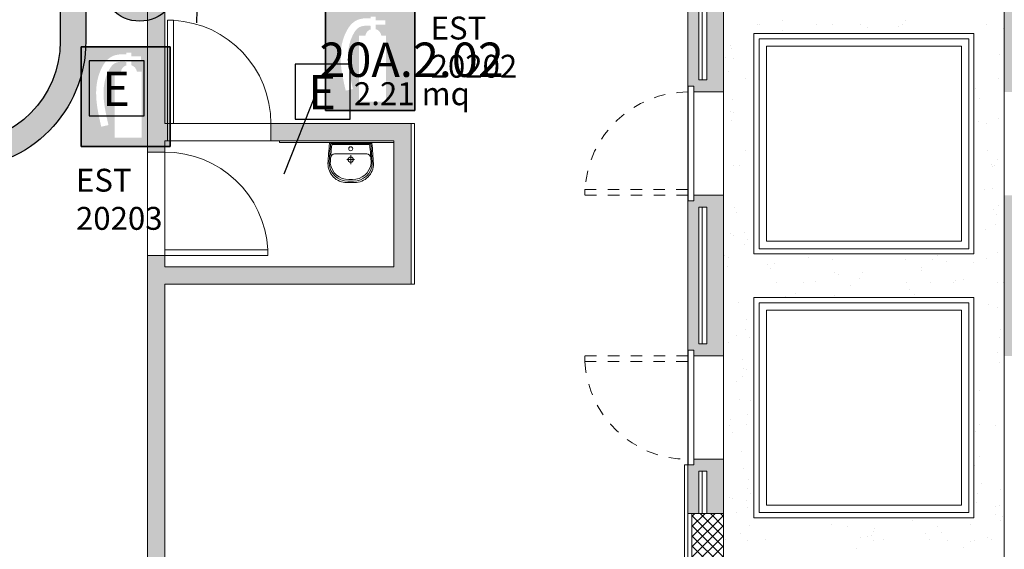
# Model space of a CAD drawing. Units: millimetres. Extents: x 359 to 527, y 355 to 473.
# Drawn here: x 428 to 436, y 426 to 431 of the extents above; entities that cross this region are included whole.
import ezdxf
from ezdxf.enums import TextEntityAlignment as Align

# ---------------------------------------------------------------- set-up
doc = ezdxf.new("R2010")
doc.units = ezdxf.units.MM
doc.linetypes.add('HIDDEN', pattern=[0.375, 0.25, -0.125])
doc.linetypes.add('INGOMBRO', pattern=[0.2, 0.1, -0.1])
for name, color, linetype in [('ESTINTORI', 1, 'Continuous'), ('IDRANTI', 5, 'Continuous'), ('IE-04 - ESTINTORI PORTATILI', 10, 'Continuous'), ('L13 - RETINI', 252, 'Continuous'), ('L21 - NUMERAZIONE VANI', 73, 'Continuous'), ('MURATURE', 7, 'Continuous'), ('PERCORSI DI ESODO', 3, 'Continuous')]:
    doc.layers.add(name, color=color, linetype=linetype)
for name, color, linetype, lineweight in [('L01 - STRUTTURA PORTANTE', 5, 'Continuous', 20), ('L05 - SERRAMENTI FINESTRE', 40, 'Continuous', 9), ('L05 - SERRAMENTI PORTE', 40, 'Continuous', 9), ('L10 - SANITARI', 91, 'Continuous', 9), ('L15 - DATI VANO(TABELLA)', 6, 'Continuous', 15), ('L16 - POLILINEE', 3, 'Continuous', 9)]:
    doc.layers.add(name, color=color, linetype=linetype, lineweight=lineweight)
doc.styles.add('ARIAL', font='arialbd.ttf')
doc.styles.add('ROMAND', font='romand', dxfattribs={"height": 0.15})
doc.styles.add('ROMANS', font='ROMANS9.SHX', dxfattribs={"height": 0.2})

# ---------------------------------------------------------------- blocks, each defined once
blk = doc.blocks.new('*X15')
at = {"color": 0}
for p, q in [((3685.353705212886, 1855.714908892694), (3705.568616644659, 1875.929820324467)), ((3685.353705212885, 1864.553743657526), (3696.729781879827, 1875.929820324467)), ((3685.353705212885, 1873.392578422357), (3687.890947114995, 1875.929820324466)), ((3685.353705212886, 1846.876074127862), (3712.853705212884, 1874.37607412786)), ((3712.853705212886, 1846.773361866345), (3685.353705212885, 1874.273361866345)), ((3712.853705212885, 1855.612196631177), (3692.536081519595, 1875.929820324467)), ((3712.853705212885, 1864.451031396009), (3701.374916284426, 1875.929820324467)), ((3712.853705212885, 1873.289866160841), (3710.213751049258, 1875.929820324467)), ((3685.353705212886, 1838.037239363031), (3712.853705212885, 1865.537239363029)), ((3712.853705212886, 1837.934527101512), (3685.353705212885, 1865.434527101513)), ((3711.019577225099, 1830.929820324467), (3685.353705212886, 1856.595692336681)), ((3687.085120939154, 1830.929820324467), (3712.853705212885, 1856.698404598198)), ((3702.180742460268, 1830.929820324467), (3685.353705212886, 1847.756857571849)), ((3695.923955703986, 1830.929820324467), (3712.853705212885, 1847.859569833366)), ((3693.341907695436, 1830.929820324467), (3685.353705212886, 1838.918022807016)), ((3704.762790468818, 1830.929820324467), (3712.853705212886, 1839.020735068535))]:
    blk.add_line(p, q, dxfattribs=at)
blk = doc.blocks.new('*X14')
at = {"color": 0}
for p, q in [((3764.32741305847, 2305.865558249009), (3764.32741305847, 2305.865558249009)), ((3794.055443851174, 2302.541874318658), (3794.055443851174, 2302.541874318658)), ((3871.20153302382, 2306.139818849848), (3871.20153302382, 2306.139818849848)), ((3712.862525257223, 2301.784943043846), (3712.862525257223, 2301.784943043846)), ((3742.209223864842, 2302.254185170423), (3742.209223864842, 2302.254185170423)), ((3744.1905, 2301.8385), (3744.1905, 2301.8385)), ((3763.970322811932, 2297.28221221042), (3763.970322811932, 2297.28221221042)), ((3808.0365, 2301.8385), (3808.0365, 2301.8385)), ((3832.2015, 2301.8385), (3832.2015, 2301.8385)), ((3838.626266460166, 2299.712695968712), (3838.626266460166, 2299.712695968712)), ((3865.517326714588, 2300.619555597795), (3865.517326714588, 2300.619555597795)), ((3869.033815071947, 2302.164774161927), (3869.033815071947, 2302.164774161927)), ((3942.501, 2301.8385), (3942.501, 2301.8385)), ((3957.241123361661, 2298.642379522311), (3957.241123361661, 2298.642379522311)), ((3718.908675404897, 2283.918700937462), (3718.908675404897, 2283.918700937462)), ((3719.557499999999, 2281.425), (3719.557499999999, 2281.425)), ((3714.285973859128, 2273.631165337013), (3714.285973859128, 2273.631165337013)), ((3721.481324819697, 2272.28712757857), (3721.481324819697, 2272.28712757857)), ((3954.062265419491, 2275.785922919328), (3954.062265419491, 2275.785922919328)), ((3717.212999999999, 2261.0115), (3717.212999999999, 2261.0115)), ((3732.034935270668, 2255.487319663604), (3732.034935270668, 2255.487319663604)), ((3953.040128292315, 2255.012897860918), (3953.040128292315, 2255.012897860918)), ((3932.946489967235, 2246.542370076722), (3932.946489967235, 2246.542370076722)), ((3720.593081795222, 2236.564877310301), (3720.593081795222, 2236.564877310301)), ((3935.882616719388, 2237.922556167829), (3935.882616719388, 2237.922556167829)), ((3718.962725184431, 2226.614912792073), (3718.962725184431, 2226.614912792073)), ((3721.41349103764, 2225.833607851116), (3721.41349103764, 2225.833607851116)), ((3719.669366011693, 2218.433225071225), (3719.669366011693, 2218.433225071225)), ((3935.739681381155, 2217.604909166465), (3935.739681381155, 2217.604909166465)), ((3952.391999999999, 2220.1845), (3952.391999999999, 2220.1845)), ((3942.619227464624, 2215.646822330216), (3942.619227464624, 2215.646822330216)), ((3731.648081534453, 2192.734511042999), (3731.648081534453, 2192.734511042999)), ((3942.90711481616, 2192.386756331494), (3942.90711481616, 2192.386756331494)), ((3952.291964962013, 2184.75127458371), (3952.291964962013, 2184.75127458371)), ((3721.443901097208, 2179.727597299803), (3721.443901097208, 2179.727597299803)), ((3727.104, 2179.3575), (3727.104, 2179.3575)), ((3946.496411885436, 2180.114954845896), (3946.496411885436, 2180.114954845896)), ((3947.152616301013, 2178.321367572008), (3947.152616301013, 2178.321367572008)), ((3949.579500000001, 2179.3575), (3949.579500000001, 2179.3575)), ((3940.203603512313, 2158.827699797208), (3940.203603512313, 2158.827699797208)), ((3947.235, 2158.944), (3947.235, 2158.944)), ((3722.464701600977, 2142.424484744261), (3722.464701600977, 2142.424484744261)), ((3948.173416804783, 2141.018255016466), (3948.173416804783, 2141.018255016466)), ((3952.901933209814, 2144.799893568687), (3952.901933209814, 2144.799893568687)), ((3724.2915, 2138.5305), (3724.2915, 2138.5305)), ((3951.2030705146, 2136.926971948722), (3951.2030705146, 2136.926971948722)), ((3941.749956883647, 2123.462012662988), (3941.749956883647, 2123.462012662988)), ((3949.876341009703, 2127.932152050703), (3949.876341009703, 2127.932152050703)), ((3718.973694097845, 2120.282419112657), (3718.973694097845, 2120.282419112657)), ((3721.947, 2118.117), (3721.947, 2118.117)), ((3731.50655290234, 2121.302346182907), (3731.50655290234, 2121.302346182907)), ((3734.143222320813, 2114.64998980215), (3734.143222320813, 2114.64998980215)), ((3731.501968632039, 2110.71443806055), (3731.501968632039, 2110.71443806055)), ((3713.833547862108, 2101.099132202557), (3713.833547862108, 2101.099132202557)), ((3716.810573849629, 2099.520442351714), (3716.810573849629, 2099.520442351714)), ((3739.297008080006, 2104.700539303016), (3739.297008080006, 2104.700539303016)), ((3786.624219558145, 2099.088824476559), (3786.624219558145, 2099.088824476559)), ((3807.613499999999, 2097.7035), (3807.613499999999, 2097.7035)), ((3865.646856185469, 2102.217839683964), (3865.646856185469, 2102.217839683964)), ((3871.459499999999, 2097.7035), (3871.459499999999, 2097.7035)), ((3895.624499999999, 2097.7035), (3895.624499999999, 2097.7035)), ((3899.744795879541, 2100.974546260978), (3899.744795879541, 2100.974546260978)), ((3942.519289053434, 2098.114212623919), (3942.519289053434, 2098.114212623919)), ((3951.703093791838, 2103.636869648544), (3951.703093791838, 2103.636869648544)), ((3716.016164024943, 2091.166586324651), (3716.016164024943, 2091.166586324651)), ((3751.353652185647, 2093.362598640892), (3751.353652185647, 2093.362598640892)), ((3753.78490251452, 2089.300365395852), (3753.78490251452, 2089.300365395852)), ((3757.268685181056, 2093.913798670158), (3757.268685181056, 2093.913798670158)), ((3885.219715638916, 2090.824262662988), (3885.219715638916, 2090.824262662988)), ((3885.548106268206, 2087.544817738253), (3885.548106268206, 2087.544817738253)), ((3907.746794349739, 2095.600596396878), (3907.746794349739, 2095.600596396878)), ((3931.294024348226, 2095.136804676508), (3931.294024348226, 2095.136804676508)), ((3809.918386346565, 2085.985350944884), (3809.918386346565, 2085.985350944884)), ((3813.365383121589, 2084.769916003284), (3813.365383121589, 2084.769916003284)), ((3831.679485293654, 2081.013377984881), (3831.679485293654, 2081.013377984881)), ((3833.811580547457, 2085.724851933988), (3833.811580547457, 2085.724851933988)), ((3922.02772976202, 2079.560473596278), (3922.02772976202, 2079.560473596278)), ((3758.815499999999, 2077.29), (3758.815499999999, 2077.29)), ((3782.980499999999, 2077.29), (3782.980499999999, 2077.29)), ((3793.494347887454, 2078.002195072646), (3793.494347887454, 2078.002195072646)), ((3823.368260781861, 2074.453960510371), (3823.368260781861, 2074.453960510371)), ((3872.799239868534, 2077.771810948968), (3872.799239868534, 2077.771810948968)), ((3875.319593682858, 2071.322291937459), (3875.319593682858, 2071.322291937459)), ((3893.279999999999, 2077.29), (3893.279999999999, 2077.29)), ((3913.219640819392, 2077.38025453203), (3913.219640819392, 2077.38025453203)), ((3914.947129780755, 2078.789910109037), (3914.947129780755, 2078.789910109037)), ((3951.615358192574, 2076.991980138877), (3951.615358192574, 2076.991980138877)), ((3957.125999999999, 2077.29), (3957.125999999999, 2077.29)), ((3767.262353440071, 2065.535180234769), (3767.262353440071, 2065.535180234769)), ((3776.067836397, 2067.886292731153), (3776.067836397, 2067.886292731153)), ((3809.334752402602, 2066.389551276154), (3809.334752402602, 2066.389551276154)), ((3879.782435151985, 2066.789936840384), (3879.782435151985, 2066.789936840384)), ((3725.688901522331, 2060.271038578146), (3725.688901522331, 2060.271038578146)), ((3944.310663644501, 2058.14640093158), (3944.310663644501, 2058.14640093158)), ((3951.545429605011, 2055.424074404395), (3951.545429605011, 2055.424074404395)), ((3732.666315299362, 2045.130920217776), (3732.666315299362, 2045.130920217776)), ((3731.837999999999, 2036.463), (3731.837999999999, 2036.463)), ((3954.313499999998, 2036.463), (3954.313499999998, 2036.463)), ((3724.539488544771, 2031.132926506142), (3724.539488544771, 2031.132926506142)), ((3735.36163901972, 2029.37549083164), (3735.36163901972, 2029.37549083164)), ((3953.758484694773, 2029.328174485309), (3953.758484694773, 2029.328174485309)), ((3717.156016599236, 2024.845164757121), (3717.156016599236, 2024.845164757121)), ((3951.969, 2016.0495), (3951.969, 2016.0495)), ((3729.066614802347, 2010.186242776227), (3729.066614802347, 2010.186242776227)), ((3730.647930556166, 2002.046866171054), (3730.647930556166, 2002.046866171054)), ((3732.996977009195, 2001.652532507456), (3732.996977009195, 2001.652532507456)), ((3953.229835995337, 2008.070250777235), (3953.229835995337, 2008.070250777235)), ((3729.0255, 1995.636), (3729.0255, 1995.636)), ((3723.92646856661, 1991.002955866126), (3723.92646856661, 1991.002955866126)), ((3936.047749639015, 1983.656525325976), (3936.047749639015, 1983.656525325976)), ((3726.681, 1975.2225), (3726.681, 1975.2225)), ((3736.285820808584, 1974.914061431051), (3736.285820808584, 1974.914061431051)), ((3733.567597908428, 1962.147420739239), (3733.567597908428, 1962.147420739239)), ((3717.647081674672, 1952.352355489), (3717.647081674672, 1952.352355489)), ((3718.611066383834, 1958.269272529898), (3718.611066383834, 1958.269272529898)), ((3732.839312822368, 1953.439737263308), (3732.839312822368, 1953.439737263308)), ((3936.300009417441, 1953.485274185311), (3936.300009417441, 1953.485274185311)), ((3950.344554105152, 1953.137417113631), (3950.344554105152, 1953.137417113631)), ((3720.739743122684, 1946.379933639546), (3720.739743122684, 1946.379933639546)), ((3932.312258113134, 1947.533213851284), (3932.312258113134, 1947.533213851284)), ((3728.383873659762, 1930.099892226354), (3728.383873659762, 1930.099892226354)), ((3935.872087554928, 1925.941112684584), (3935.872087554928, 1925.941112684584)), ((3932.048373574362, 1917.98778407826), (3932.048373574362, 1917.98778407826)), ((3730.412480620073, 1915.484385893039), (3730.412480620073, 1915.484385893039)), ((3734.523719212694, 1906.085913636147), (3734.523719212694, 1906.085913636147)), ((3739.159535506848, 1900.090066439794), (3739.159535506848, 1900.090066439794)), ((3937.73916101779, 1902.381972182648), (3937.73916101779, 1902.381972182648)), ((3733.68454906427, 1897.527329392553), (3733.68454906427, 1897.527329392553)), ((3736.571999999999, 1893.5685), (3736.571999999999, 1893.5685)), ((3934.882499999999, 1893.5685), (3934.882499999999, 1893.5685)), ((3954.331307456843, 1896.57371141356), (3954.331307456843, 1896.57371141356)), ((3718.324119170372, 1889.560811106536), (3718.324119170372, 1889.560811106536)), ((3720.461080547457, 1889.396026870652), (3720.461080547457, 1889.396026870652)), ((3732.887673917686, 1887.211611424115), (3732.887673917686, 1887.211611424115)), ((3933.356018667193, 1885.949005458426), (3933.356018667193, 1885.949005458426)), ((3950.576616951293, 1882.427613079527), (3950.576616951293, 1882.427613079527)), ((3953.429982050525, 1882.957738270185), (3953.429982050525, 1882.957738270185)), ((3724.092487003574, 1876.672697702887), (3724.092487003574, 1876.672697702887)), ((3734.019389271112, 1880.906779529693), (3734.019389271112, 1880.906779529693)), ((3949.801202207381, 1875.266467975093), (3949.801202207381, 1875.266467975093)), ((3956.702999999999, 1873.155), (3956.702999999999, 1873.155)), ((3735.150028568496, 1865.38268881765), (3735.150028568496, 1865.38268881765)), ((3806.778817204593, 1866.696064830204), (3806.778817204593, 1866.696064830204)), ((3821.435227553703, 1864.34302982464), (3821.435227553703, 1864.34302982464)), ((3877.627548828288, 1869.716516719344), (3877.627548828288, 1869.716516719344)), ((3899.388647775378, 1864.744543759342), (3899.388647775378, 1864.744543759342)), ((3900.370223120708, 1871.948617536495), (3900.370223120708, 1871.948617536495)), ((3928.685734422867, 1866.772480992886), (3928.685734422867, 1866.772480992886)), ((3954.760635837691, 1869.66476082413), (3954.760635837691, 1869.66476082413)), ((3727.996856667761, 1858.665263360031), (3727.996856667761, 1858.665263360031)), ((3838.901846380503, 1856.181219600277), (3838.901846380503, 1856.181219600277)), ((3841.680967754892, 1856.901923493041), (3841.680967754892, 1856.901923493041)), ((3843.443949252515, 1860.704142406284), (3843.443949252515, 1860.704142406284)), ((3844.264315778918, 1863.029837260894), (3844.264315778918, 1863.029837260894)), ((3889.014047375448, 1859.020896002416), (3889.014047375448, 1859.020896002416)), ((3902.802959604614, 1859.820345188551), (3902.802959604614, 1859.820345188551)), ((3714.854683665465, 1853.372042977544), (3714.854683665465, 1853.372042977544)), ((3733.759500000001, 1852.7415), (3733.759500000001, 1852.7415)), ((3749.757955614851, 1853.693290400029), (3749.757955614851, 1853.693290400029)), ((3832.235094238818, 1855.370925646855), (3832.235094238818, 1855.370925646855)), ((3844.059000000001, 1852.7415), (3844.059000000001, 1852.7415)), ((3852.164575004156, 1853.216567958804), (3852.164575004156, 1853.216567958804)), ((3892.987751451831, 1853.779477768087), (3892.987751451831, 1853.779477768087)), ((3907.905000000001, 1852.7415), (3907.905000000001, 1852.7415)), ((3928.262062874617, 1852.009761284723), (3928.262062874617, 1852.009761284723)), ((3932.070000000001, 1852.7415), (3932.070000000001, 1852.7415)), ((3943.028756164581, 1855.05345771192), (3943.028756164581, 1855.05345771192)), ((3946.75239366908, 1853.323537988965), (3946.75239366908, 1853.323537988965)), ((3829.061751087074, 1845.281992165505), (3829.061751087074, 1845.281992165505)), ((3922.652196327503, 1846.81908382492), (3922.652196327503, 1846.81908382492))]:
    blk.add_line(p, q, dxfattribs=at)
blk = doc.blocks.new('idrante')
at = {"layer": 'IDRANTI'}
blk.add_hatch(color=256, dxfattribs=at).paths.add_polyline_path([(0.1999999999998181, 0, 1), (-0.1999999999998181, 0, 1)])
for p, q in [((0.2702611931658794, 0.1727657232222555), (0.3203042307504802, 0.2227226485611027)), ((0.3203042307504802, 0.2227226485611027), (0.3702611560893274, 0.1726796109760471)), ((0.320261174627376, 0.172722667099606), (0.2702611931658794, 0.1727657232222555)), ((0.320261174627376, 0.172722667099606), (0.3702611560893274, 0.1726796109760471)), ((-0.0001722244919619698, -0.1999999258468961), (-0.0002583367381703283, -0.2999998887707989)), ((-0.2002583367379884, -0.2999998887705715), (0.1997416632621025, -0.2999998887705715))]:
    blk.add_line(p, q, dxfattribs=at)
blk.add_lwpolyline([(0.2702611931658794, 0.1727657232222555), (0.3203042307504802, 0.2227226485611027), (0.3702611560893274, 0.1726796109760471)], close=True, dxfattribs=at)
blk.add_lwpolyline([(0.1999999258468961, -0.0001722244917345961), (0.2336097395659635, -0.0002011666679209156), (0.2336746345645224, 0.07515974664192981, -1.339053075217947), (0.2771237890251541, 0.07512233158536219), (0.2770605266041457, 0.001657290307321091, 0.9722755301037045), (0.3201259565857981, 0.01569739060187203), (0.320189219005897, 0.08916243187991313), (0.320261174627376, 0.172722667099606)], format="xyb", dxfattribs=at)
blk.add_circle((0, 0), 0.2, dxfattribs=at)
blk.add_solid([(0.2702611931658794, 0.1727657232222555), (0.3702611560893274, 0.1726796109760471), (0.3203042307504802, 0.2227226485611027)], dxfattribs=at)
blk = doc.blocks.new('EST')
at = {"linetype": 'Continuous'}
h = blk.add_hatch(color=256, dxfattribs=at)
h.paths.add_polyline_path([(0.2551887754533482, 0.2847894294316689), (-0.2551887754533482, 0.2847894294316546), (-0.2551887754533482, -0.2847894294316404), (0.2551887754533482, -0.2847894294316404)])
edge = h.paths.add_edge_path(flags=16)
edge.add_line((0.0910525549296608, 0.1427683505799848), (0.0910525549296608, -0.2330709615131212))
edge.add_line((0.0910525549296608, -0.233070961513107), (-0.06335603996811301, -0.2330709615130928))
edge.add_line((-0.06335603996808459, -0.2330709615130928), (-0.06335603996808459, 0.142768350579999))
edge.add_line((-0.06335603996808459, 0.1427683505799848), (-0.02741087065646752, 0.142768350579999))
edge.add_arc((0.01844441282696607, 0.1364489994106179), 0.04628867272396427, 103.87136116851133, 172.1534497355577, ccw=False)
edge.add_line((0.007347036462761025, 0.1813877294814432), (0.003442128107593589, 0.1813877294814432))
edge.add_line((0.003442128107622011, 0.1813877294814432), (0.003442128107622011, 0.1994982771646221))
edge.add_spline(control_points=[(0.003442128107622011, 0.1994982771646221), (-0.02070210501534575, 0.2008425714141424), (-0.0649282262510269, 0.2028550621732848), (-0.1519353808216692, 0.07079857514111154), (-0.1230770794249452, -0.05505119671111913), (-0.09867272580305553, -0.1614774999536763)], knot_values=[0.001391738044377291, 0.001391738044377291, 0.001391738044377291, 0.001391738044377291, 0.06490274465837848, 0.118321865123004, 0.4110193038642184, 0.4110193038642184, 0.4110193038642184, 0.4110193038642184], degree=3, periodic=0)
edge.add_line((-0.09867272580305553, -0.1614774999536763), (-0.1398423831411435, -0.1709180127299845))
edge.add_spline(control_points=[(-0.1398423831398077, -0.1709180127360099), (-0.1407908654733774, -0.1667817233667392), (-0.1417423602887879, -0.1626323255254931), (-0.1556326716369085, -0.101790359306591), (-0.1686258466769459, -0.04285568946929175), (-0.1693052593589641, 0.04803205561255197), (-0.1662974925054641, 0.07878822201256241), (-0.1541229154875055, 0.1246501008140939), (-0.1487886272370247, 0.1398752741919509), (-0.1352246870902718, 0.1698958105247073), (-0.1273373424618285, 0.1852930343240615), (-0.1027200191633142, 0.2160010689836298), (-0.0825717528948644, 0.2312202355535362), (-0.03729100250109241, 0.2445915103127163), (-0.01517970471479657, 0.2429487248468547), (0.003442128107565168, 0.2418142932637011)], knot_values=[0.003411079607211598, 0.003411079607211598, 0.003411079607211598, 0.003411079607211598, 0.01478685107899752, 0.01478685107899752, 0.1697093812021787, 0.1697093812021787, 0.2471706462637692, 0.2471706462637692, 0.2859012787945645, 0.2859012787945645, 0.3246319113253598, 0.3246319113253598, 0.3633625438561551, 0.3633625438561551, 0.4110193038642184, 0.4110193038642184, 0.4110193038642184, 0.4110193038642184], degree=3, periodic=0)
edge.add_line((0.003442128107565168, 0.2418142932637011), (0.003442128107593589, 0.2529175874569489))
edge.add_line((0.003442128107622011, 0.2529175874569489), (0.03197739595316307, 0.2529175874569489))
edge.add_line((0.03197739595310622, 0.2529175874569489), (0.03197739595310622, 0.2317201718122277))
edge.add_line((0.03197739595310622, 0.2317201718122277), (0.08776112992660501, 0.2317201718122419))
edge.add_line((0.08776112992666185, 0.2317201718122277), (0.08776112992666185, 0.2055127306500282))
edge.add_line((0.08776112992666185, 0.2055127306500424), (0.03197739595313465, 0.2055127306500424))
edge.add_line((0.03197739595310622, 0.2055127306500424), (0.03197739595310622, 0.1807152347402052))
edge.add_arc((0.01844441282696607, 0.1364489994106179), 0.04628867272397161, 7.846550264441021, 73.00066662443851, ccw=False)
edge.add_line((0.06429969631039967, 0.142768350579999), (0.09105255492971764, 0.1427683505799848))
for p, q in [((-0.2551887754533482, -0.2847894294316404), (-0.2551887754533482, 0.2847894294316689)), ((-0.2551887754533482, 0.2847894294316689), (0.2551887754533482, 0.2847894294316689)), ((0.2551887754533482, 0.2847894294316689), (0.2551887754533482, -0.2847894294316404)), ((0.2551887754533482, -0.2847894294316404), (-0.2551887754533482, -0.2847894294316404))]:
    blk.add_line(p, q)
for p, q in [((-0.2551887754533482, 0.2847894294316689), (-0.2551887754533482, -0.2847894294316404)), ((0.2551887754533482, 0.2847894294316689), (-0.2551887754533482, 0.2847894294316689)), ((-0.2551887754533482, 0.2847894294316689), (0.2551887754533482, 0.2847894294316689)), ((-0.2551887754533482, -0.2847894294316404), (-0.2551887754533482, 0.2847894294316689)), ((0.2551887754533482, -0.2847894294316404), (0.2551887754533482, 0.2847894294316689)), ((0.2551887754533482, 0.2847894294316689), (0.2551887754533482, -0.2847894294316404)), ((-0.2551887754533482, -0.2847894294316404), (0.2551887754533482, -0.2847894294316404)), ((0.2551887754533482, -0.2847894294316404), (-0.2551887754533482, -0.2847894294316404))]:
    blk.add_line(p, q, dxfattribs=at)

msp = doc.modelspace()

# ---------------------------------------------------------------- hatches: boundary and pattern name
at = {"layer": 'L13 - RETINI'}
h = msp.add_hatch(color=256, dxfattribs=at)
h.paths.add_polyline_path([(422.96619156585, 435.1637319271713), (422.916073946046, 435.1637319271713), (422.916073946046, 434.8630262083468), (423.317014904478, 434.8630262083468), (423.317014904478, 434.9131438281509), (422.96619156585, 434.913143828151)])
h.paths.add_polyline_path([(427.6521890175314, 434.0291651665171), (427.3865656325709, 434.1203728908542), (427.3865656325708, 432.8189281269906), (425.0611080736618, 432.8189281269906), (425.0611080736619, 434.9188707039166), (424.7954846886992, 435.0100784282537), (424.7954846886992, 430.5285529019442), (425.0611080736618, 430.5285529019442), (425.0611080736618, 432.5683400279701), (427.3865656325709, 432.5683400279701), (427.3865656325708, 430.5285529019442), (427.6521890175314, 430.5285529019442)])
h.paths.add_polyline_path([(425.0611080736618, 434.9188707039166), (425.0611080736618, 434.7757980719543), (426.3850823430555, 434.3211819235695), (426.4290281202491, 434.4491647910046)], flags=17)
h.paths.add_polyline_path([(418.9083265840596, 437.0315657066168), (418.8334560006923, 436.8135208213569), (423.4673677638921, 435.2223636769647), (423.4673677638921, 435.466117049938)])
h.paths.add_polyline_path([(429.1306588017526, 433.2777461580839), (428.9803059423406, 433.3293731718593), (428.9803059423406, 429.3658241224896), (429.1306588017526, 429.3658241224895), (429.1306588017525, 429.4660593620978), (429.1557176116536, 429.4660593620977), (429.1557176116536, 429.61641222151), (429.1306588017526, 429.61641222151)])
h.paths.add_polyline_path([(430.3489045493858, 429.6164122215099), (430.0578347681277, 429.6164122215099), (430.0578347681277, 429.4660593620978), (430.2887207204473, 429.4660593620978)])
h.paths.add_polyline_path([(428.9803059423406, 433.5731265448326), (428.9803059423406, 433.3293731718595), (433.539347122173, 431.7639245151803), (433.6142177055386, 431.9819694004407)])
h = msp.add_hatch(color=256, dxfattribs=at)
h.paths.add_polyline_path([(434.01712673265, 428.9899419739592), (433.7565151096676, 428.9899419739592), (433.7565151096676, 428.9398243541548), (433.7063974898636, 428.9398243541548), (433.7063974898637, 427.6367662392488), (433.7565151096676, 427.6367662392487), (433.7565151096676, 427.586648619445), (434.01712673265, 427.5866486194449)])
h.paths.add_polyline_path([(433.8717856352182, 427.6918956210336), (433.8016209674913, 427.6918956210336), (433.8016209674913, 428.8846949723707), (433.8717856352182, 428.8846949723707)], flags=16)
h.paths.add_polyline_path([(434.01712673265, 426.6845314629717), (433.7565151096676, 426.6845314629716), (433.7565151096676, 426.6344138431672), (433.7063974898636, 426.6344138431672), (433.7063974898636, 426.208414074833), (433.741479823727, 426.2084140748329), (433.8016209674913, 426.2084140748329), (433.8016209674914, 426.5792844613831), (433.8717856352182, 426.5792844613831), (433.8717856352182, 426.2084140748329), (434.01712673265, 426.208414074833)])
h.paths.add_polyline_path([(436.7535487739535, 428.9383201187814), (436.7034311541474, 428.9383201187814), (436.7034311541475, 428.9884377385855), (436.4728901030503, 428.9884377385856), (436.4728901030503, 427.5851443840714), (436.7034311541475, 427.5851443840714), (436.7034311541474, 427.6352620038753), (436.7535487739535, 427.6352620038753)])
h.paths.add_polyline_path([(436.618231200482, 428.883190736997), (436.6583252963256, 428.8831907369971), (436.6583252963256, 427.69039138566), (436.6182312004821, 427.6903913856601)], flags=16)
h.paths.add_polyline_path([(436.6182312004821, 430.706720872059), (436.4728901030503, 430.7566269853755), (436.4728901030503, 429.8905548950589), (436.7034311541476, 429.8905548950589), (436.7034311541476, 429.9406725148631), (436.7535487739535, 429.940672514863), (436.7535487739534, 430.6602565596609), (436.6583252963256, 430.6929536683855), (436.6583252963256, 429.9958018966476), (436.6182312004821, 429.9958018966477)])
h.paths.add_polyline_path([(434.01712673265, 431.5998682103768), (433.8717856352182, 431.6497743236932), (433.8717856352182, 429.9973061320209), (433.8016209674914, 429.9973061320209), (433.8016209674913, 431.6738669301222), (433.7063974898636, 431.7065640388468), (433.7063974898637, 429.9421767502365), (433.7565151096676, 429.9421767502365), (433.7565151096676, 429.8920591304324), (434.0171267326501, 429.8920591304324)])
h.paths.add_polyline_path([(436.9506697135272, 430.8363240535454), (436.4728901030503, 431.0003803583488), (436.4728901030503, 430.7566269853755), (436.6182312004821, 430.706720872059), (436.87579913016, 430.6182791682854)], flags=17)
h.paths.add_polyline_path([(434.01712673265, 431.8436215833502), (433.6142177055386, 431.9819694004407), (433.539347122173, 431.7639245151803), (434.01712673265, 431.5998682103768)])
h.paths.add_polyline_path([(436.9506697135272, 430.8363240535454), (436.87579913016, 430.6182791682856), (440.8531700739254, 429.2525599840465), (440.8531700739255, 429.4963133570197)])
h.paths.add_polyline_path([(443.9905330736609, 425.3714498241043), (442.9881806775809, 425.3714498241045), (442.9881806775809, 425.1058264391427), (443.9905330736609, 425.1058264391427)])
h.paths.add_polyline_path([(443.9905330736609, 425.1058264391427), (442.9881806775808, 425.1058264391427), (442.9881806775809, 424.9654971036914), (443.9905330736609, 424.9654971036914)])
h.paths.add_polyline_path([(443.9905330736609, 424.9654971036914), (442.9881806775808, 424.9654971036914), (442.9881806775808, 424.8702736260637), (443.9905330736609, 424.8702736260636)])
h.paths.add_polyline_path([(442.86789839005, 428.9979478901253), (442.5872397191467, 428.9979478901252), (442.5872397191467, 425.4115439199476), (442.6824631967746, 425.4115439199476), (442.6824631967746, 425.7824143064978), (442.642369100931, 425.7824143064979), (442.642369100931, 426.1833552649305), (442.6824631967746, 426.1833552649305), (442.6824631967746, 428.8977126505172), (442.7225572926181, 428.8977126505171), (442.7225572926183, 426.1833552649304), (442.86789839005, 426.1833552649305)])
h.paths.add_polyline_path([(442.86789839005, 430.4524961331811), (442.466957431618, 430.5901681699161), (442.466957431618, 430.632560060868), (436.8888201011804, 432.5479381516238), (436.8757991301599, 432.510017302013), (436.4728901030503, 432.6483651191032), (436.4728901030503, 432.5900762690443), (442.5872397191468, 430.4905777088367), (442.5872397191469, 430.2007707654232), (442.86789839005, 430.2007707654232)])
h.paths.add_polyline_path([(436.9490420921499, 432.7233220810718), (436.9018410722008, 432.585859001234), (442.466957431618, 430.6749519518198), (442.466957431618, 430.8286225565203)])
h = msp.add_hatch(color=256, dxfattribs=at)
h.paths.add_polyline_path([(433.7063974898635, 421.5625107189947), (432.7063974898637, 421.5625107189947), (432.7063974898637, 421.3625107189948), (433.7063974898636, 421.3625107189947)])
h.paths.add_polyline_path([(431.7063974898635, 421.5625107189946), (431.6563974898636, 421.5625107189946), (431.6563974898636, 422.6625107189947), (431.4563974898635, 422.6625107189947), (431.4563974898636, 421.5625107189948), (429.4714586164202, 421.5625107189946), (429.4714586164202, 421.3625107189948), (431.7063974898635, 421.3625107189948)])
h.paths.add_polyline_path([(430.2332464374427, 421.9025107189946), (429.1306588017526, 421.9025107189948), (429.1306588017526, 421.8025107189948), (430.1332464374427, 421.8025107189945), (430.1332464374427, 421.5625107189948), (430.2332464374427, 421.5625107189948)], flags=17)
h.paths.add_polyline_path([(429.4714586164203, 421.5625107189948), (429.1306588017526, 421.5625107189947), (429.1306588017526, 428.2131188669957), (431.2857164533268, 428.2131188669958), (431.2857164533268, 429.61641222151), (430.3489045493859, 429.61641222151), (430.2887207204473, 429.4660593620977), (431.1353635939147, 429.4660593620977), (431.1353635939149, 428.3634717264079), (429.1306588017526, 428.3634717264079), (429.1306588017526, 428.463706966016), (428.9803059423406, 428.4637069660162), (428.9803059423406, 421.5625107189947), (427.4567303002957, 421.5625107189946), (427.4567303002957, 418.1695478582582), (427.5068479200996, 418.1695478582582), (427.6070831597076, 418.1695478582581), (427.6070831597076, 418.4201359572787), (427.5319067300026, 418.4201359572787), (427.5319067300027, 418.7509122479855), (427.6070831597076, 418.7509122479855), (427.6070831597076, 419.8534998836753), (429.4714586164202, 419.8534998836753)])
h.paths.add_polyline_path([(429.3361410429488, 419.9888174571464), (427.5870361117868, 419.9888174571462), (427.5870361117869, 421.2217109043267), (427.5268949680224, 421.2217109043267), (427.5268949680224, 421.522416623151), (427.8276006868465, 421.5224166231509), (427.8276006868465, 421.4271931455238), (429.3361410429488, 421.4271931455238)], flags=16)
h.paths.add_polyline_path([(433.591126964315, 416.580819310469), (431.8219749852303, 416.5808193104691), (431.8219749852302, 416.6209134063121), (433.591126964315, 416.6209134063122), (433.5911269643149, 416.6610075021554), (433.741479823727, 416.6610075021555), (433.741479823727, 416.7161368839399), (433.7063974898636, 416.71613688394), (431.766845603446, 416.71613688394), (431.766845603446, 416.6665204403338), (431.716727983642, 416.6665204403338), (431.716727983642, 416.4354782130371), (433.591126964315, 416.4354782130371)])
h.paths.add_polyline_path([(424.9959551679152, 421.5625107189946), (423.4673677638921, 421.5625107189948), (423.4673677638921, 421.7730047221717), (423.3320501904207, 421.7730047221715), (423.3320501904206, 421.4271931455239), (424.6200730193842, 421.4271931455237), (424.6200730193842, 421.5224166231511), (424.9207787382102, 421.522416623151), (424.9207787382102, 421.2217109043267), (424.8606375944438, 421.2217109043268), (424.8606375944438, 419.9888174571463), (423.116544425262, 419.9888174571464), (423.116544425262, 419.8534998836753), (424.8456023085032, 419.8534998836753), (424.8456023085032, 418.7509122479855), (424.9207787382102, 418.7509122479855), (424.9207787382102, 418.4201359572787), (424.8456023085032, 418.4201359572788), (424.8456023085032, 418.1695478582582), (424.9959551679152, 418.1695478582582)])
at = {"layer": 'PERCORSI DI ESODO'}
msp.add_hatch(color=256, dxfattribs=at).paths.add_polyline_path([(426.8447289633381, 429.1836376544788, 0.2446126206246814), (426.3429863899063, 429.4447250367782), (425.1212492174318, 429.4447250367782, 0.4142135623730952), (424.0074194541887, 428.3308952735351), (424.0074194541887, 425.9509637101746), (423.8265309686291, 425.6617913312624), (424.0074194541887, 425.6622130588924), (424.0074194541887, 423.2552333278769, 0.4156647963291028), (425.1267651908147, 422.1414172229818, -0.4431000013045597), (426.1123594859598, 421.2504432994237), (426.1123594859598, 421.0175103352128), (425.9314710004002, 420.7283379563005), (426.1123594859598, 420.7287596839306), (426.1123594859598, 419.3022060658291, 3.936614618767955), (426.3353142202816, 419.3022060658289), (426.3353142202816, 420.7296699908141), (426.5217447542002, 420.7297141342776), (426.3353142202816, 421.0246781416955), (426.3353142202816, 421.250609176445, 0.4400337917655553), (425.1163144824277, 422.3643719663027, -0.4125920889944697), (424.2303741885105, 423.255233327877), (424.2303741885105, 425.6631233657759), (424.416804722429, 425.6631675092394), (424.2303741885105, 425.9581315166573), (424.2303741885105, 428.3308952735352, -0.414213562373095), (425.1212492174318, 429.2217703024565), (426.3429863899063, 429.2217703024565, -0.4142135623727133), (426.7326852207866, 428.8320714715767), (426.7326852207868, 428.6576436047849), (426.5517967352271, 428.6580653324148), (426.7326852207864, 428.3688929535033), (426.7326852207868, 425.1852267195003), (426.5517967352271, 425.1856484471303), (426.8458393004767, 424.7155854255319), (427.1420704890271, 425.1842722691534), (426.9556399551085, 425.184316412617), (426.9556399551085, 428.3617251470196), (427.1420704890271, 428.6566891544379), (426.9556399551085, 428.6567332979013), (426.9556399551085, 428.8281487595044, -0.4120668343407726), (427.3424728980443, 429.2217522707928, 0.4099995881761767), (428.4402542520531, 430.3354664127729), (428.4402542520531, 431.629844869417), (428.626684785972, 431.924808876835), (428.4402542520534, 431.9248530202985), (428.4402542520534, 433.187714194241, -0.5147636556146721), (429.6204501320942, 434.0303005472411), (430.2827464497478, 433.8028863081725), (430.501304362791, 433.5308705948473), (430.5617640824701, 433.7070793695847), (432.6440809245591, 432.9920693543982, 3.904082389127693), (432.7089056442109, 433.2055426223706), (430.6349329802672, 433.9176874775479), (430.6940424680733, 434.0887926512885), (430.3618289137836, 434.0114638610344), (429.6928569808674, 434.2411703217639, 0.5147636556146729), (428.2172995177315, 433.1877141942414), (428.2172995177315, 431.9257633271819), (428.0364110321721, 431.9261850548119), (428.2172995177315, 431.6370126759003), (428.2172995177315, 430.3354664127729, -0.410313574209598), (427.3383028225295, 429.444670576263, 0.2410825967829442)])

# ---------------------------------------------------------------- linework, layer by layer
at = {"layer": 'IE-04 - ESTINTORI PORTATILI'}
for points in [[(428.4684063565314, 429.6841830681237), (428.9495355061762, 429.6842044426282), (428.949514131671, 430.1653335922726), (428.4683849820264, 430.165312217768)], [(430.2708346526903, 429.6548401698979), (430.751963802335, 429.6548615444024), (430.7519424278299, 430.1359906940467), (430.2708132781852, 430.1359693195422)]]:
    msp.add_lwpolyline(points, close=True, dxfattribs=at)
at = {"layer": 'L01 - STRUTTURA PORTANTE'}
for p, q in [((428.9803059423406, 429.3658241224896), (428.9803059423406, 433.5731265448326)), ((429.1306588017526, 429.61641222151), (429.1306588017526, 433.277746158084)), ((434.01712673265, 429.8920591304324), (434.01712673265, 431.8436215833503)), ((433.7063974898636, 431.7065640388465), (433.7063974898636, 429.9421767502365)), ((433.8016209674914, 431.6738669301219), (433.8016209674914, 429.997306132021)), ((433.8316915393746, 431.6635415273669), (433.8316915393746, 429.997306132021)), ((433.8717856352182, 431.6497743236933), (433.8717856352182, 429.997306132021)), ((433.7063974898636, 429.9421767502365), (433.7565151096676, 429.9421767502365)), ((433.7565151096676, 429.9421767502365), (433.7565151096676, 429.8920591304324)), ((433.8016209674914, 429.997306132021), (433.8717856352182, 429.997306132021)), ((433.7565151096676, 429.8920591304324), (434.01712673265, 429.8920591304324)), ((429.1557176116536, 429.61641222151), (429.1306588017526, 429.61641222151)), ((429.1557176116536, 429.61641222151), (429.1557176116536, 429.4660593620977)), ((430.0578347681277, 429.61641222151), (430.0578347681277, 429.4660593620977)), ((431.2857164533268, 429.61641222151), (430.0578347681277, 429.61641222151)), ((431.2857164533268, 428.2131188669957), (431.2857164533268, 429.61641222151)), ((431.2857164533268, 429.61641222151), (431.3157870252099, 429.61641222151)), ((431.3157870252099, 429.61641222151), (431.3157870252099, 428.2131188669957)), ((429.1306588017526, 429.3658241224896), (429.1306588017526, 429.4660593620977)), ((429.1557176116536, 429.4660593620977), (429.1306588017526, 429.4660593620977)), ((431.1353635939148, 429.4660593620977), (430.0578347681277, 429.4660593620977)), ((430.1330111978326, 429.4510240761564), (430.1330111978326, 429.4660593620977)), ((430.1330111978326, 429.4510240761564), (431.1353635939148, 429.4510240761564)), ((431.1353635939148, 428.3634717264079), (431.1353635939148, 429.4660593620977)), ((429.1306588017526, 429.3658241224896), (428.9803059423406, 429.3658241224896)), ((433.7063974898636, 428.9398243541552), (433.7063974898636, 427.6367662392491)), ((433.7063974898636, 428.9398243541552), (433.7565151096676, 428.9398243541552)), ((433.7565151096676, 428.9398243541552), (433.7565151096676, 428.9899419739592)), ((433.7565151096676, 428.9899419739592), (434.01712673265, 428.9899419739592)), ((434.01712673265, 427.586648619445), (434.01712673265, 428.9899419739592)), ((433.8016209674914, 428.8846949723707), (433.8016209674914, 427.6918956210336)), ((433.8016209674914, 428.8846949723707), (433.8717856352182, 428.8846949723707)), ((433.8316915393746, 428.8846949723707), (433.8316915393746, 427.6918956210336)), ((433.8717856352182, 428.8846949723707), (433.8717856352182, 427.6918956210336)), ((429.1306588017526, 428.4637069660161), (428.9803059423406, 428.4637069660161)), ((428.9803059423406, 421.5625107189947), (428.9803059423406, 428.4637069660161)), ((429.1306588017526, 428.3634717264079), (429.1306588017526, 428.4637069660161)), ((431.1353635939148, 428.3634717264079), (429.1306588017526, 428.3634717264079)), ((429.1306588017526, 421.5625107189947), (429.1306588017526, 428.2131188669957)), ((431.2857164533268, 428.2131188669957), (429.1306588017526, 428.2131188669957)), ((431.2857164533268, 428.2131188669957), (431.3157870252099, 428.2131188669957)), ((433.7063974898636, 427.6367662392491), (433.7565151096676, 427.6367662392491)), ((433.7565151096676, 427.6367662392491), (433.7565151096676, 427.586648619445)), ((433.8016209674914, 427.6918956210336), (433.8717856352182, 427.6918956210336)), ((433.7565151096676, 427.586648619445), (434.01712673265, 427.586648619445)), ((433.7565151096676, 426.6845314629716), (434.01712673265, 426.6845314629717)), ((433.7565151096676, 426.6344138431676), (433.7565151096676, 426.6845314629716)), ((434.01712673265, 425.2812381084574), (434.01712673265, 426.6845314629717)), ((433.7063974898636, 426.6344138431672), (433.6763269179824, 426.6344138431672)), ((433.6763269179824, 425.3313557282619), (433.6763269179824, 426.6344138431672)), ((433.7063974898636, 426.6344138431676), (433.7565151096676, 426.6344138431676)), ((433.7063974898636, 426.6344138431676), (433.7063974898636, 425.3313557282614)), ((433.8016209674914, 426.5792844613831), (433.8016209674914, 426.2084140748329)), ((433.8016209674914, 426.5792844613831), (433.8717856352182, 426.5792844613831)), ((433.8316915393746, 426.5792844613831), (433.8316915393746, 426.2084140748329)), ((433.8717856352182, 426.5792844613831), (433.8717856352182, 426.2084140748329)), ((433.741479823727, 426.2084140748329), (433.7063974898636, 426.2084140748329)), ((434.01712673265, 426.2084140748329), (433.741479823727, 426.2084140748329)), ((433.741479823727, 425.7573554965963), (433.741479823727, 426.2084140748329))]:
    msp.add_line(p, q, dxfattribs=at)
at = {"layer": 'L01 - STRUTTURA PORTANTE', "linetype": 'Continuous'}
for p, q in [((434.01712673265, 428.9899419739589), (434.01712673265, 429.8920591304324)), ((434.01712673265, 426.6845314629713), (434.01712673265, 427.5866486194448))]:
    msp.add_line(p, q, dxfattribs=at)
at = {"layer": 'L05 - SERRAMENTI FINESTRE', "linetype": 'Continuous'}
for p, q in [((434.2827501176106, 430.4017546170606), (434.2827501176106, 428.4772380165839)), ((436.2072667180876, 430.4017546170606), (436.2072667180876, 428.4772380165839)), ((434.3278559754344, 430.356648759237), (434.3278559754344, 428.5223438744076)), ((436.0970079545192, 430.2914958534916), (434.3930088811811, 430.2914958534916)), ((434.3930088811811, 430.2914958534916), (434.3930088811811, 428.5874967801529)), ((436.0970079545192, 430.2914958534916), (436.0970079545192, 428.5874967801529)), ((436.1621608602638, 430.356648759237), (436.1621608602638, 428.5223438744076)), ((436.0970079545192, 428.5874967801529), (434.3930088811811, 428.5874967801529)), ((436.2072667180876, 428.4772380165839), (434.2827501176106, 428.4772380165839)), ((436.1621608602638, 428.5223438744076), (434.3278559754344, 428.5223438744076)), ((436.2072667180876, 428.0963441060729), (434.2827501176106, 428.0963441060729)), ((434.2827501176106, 428.0963441060729), (434.2827501176106, 426.1718275055964)), ((436.1621608602638, 428.0512382482493), (434.3278559754344, 428.0512382482493)), ((434.3278559754344, 428.0512382482493), (434.3278559754344, 426.21693336342)), ((436.1621608602638, 428.0512382482493), (436.1621608602638, 426.21693336342)), ((436.2072667180876, 428.0963441060729), (436.2072667180876, 426.1718275055964)), ((434.3930088811811, 427.9860853425039), (434.3930088811811, 426.2820862691653)), ((436.0970079545192, 427.9860853425039), (434.3930088811811, 427.9860853425039)), ((436.0970079545192, 427.9860853425039), (436.0970079545192, 426.2820862691653)), ((436.0970079545192, 426.2820862691653), (434.3930088811811, 426.2820862691653)), ((436.2072667180876, 426.1718275055964), (434.2827501176106, 426.1718275055964)), ((436.1621608602638, 426.21693336342), (434.3278559754344, 426.21693336342))]:
    msp.add_line(p, q, dxfattribs=at)
at = {"layer": 'L05 - SERRAMENTI FINESTRE'}
for points in [[(433.7068986660612, 428.9398243541548), (433.7068986660612, 429.9421767502365), (433.7565151096676, 429.9421767502365), (433.7565151096676, 428.9398243541548)], [(433.7068986660612, 426.6344138431672), (433.7068986660612, 427.6367662392487), (433.7565151096676, 427.6367662392487), (433.7565151096676, 426.6344138431672)]]:
    msp.add_lwpolyline(points, close=True, dxfattribs=at)
at = {"layer": 'L05 - SERRAMENTI FINESTRE', "linetype": 'INGOMBRO'}
for points in [[(433.7063974898636, 428.9899419739589), (432.8042803333895, 428.9899419739589), (432.8042803333895, 429.040059593763), (433.7063974898636, 429.040059593763)], [(433.7063974898636, 427.5866486194448), (432.8042803333915, 427.5866486194448), (432.8042803333915, 427.5365309996406), (433.7063974898636, 427.5365309996406)]]:
    msp.add_lwpolyline(points, close=True, dxfattribs=at)
for centre, radius, start, end in [((433.7063974898636, 428.9899419739589), 0.9021171564734263, 90, 176.8201698798142), ((433.7063974898636, 427.5866486194448), 0.9035082400390857, 183.1798301201857, 270)]:
    msp.add_arc(centre, radius, start, end, dxfattribs=at)
at = {"layer": 'L05 - SERRAMENTI PORTE', "linetype": 'Continuous'}
for p, q in [((436.2072667180876, 430.4017546170606), (434.2827501176106, 430.4017546170606)), ((436.1621608602638, 430.356648759237), (434.3278559754344, 430.356648759237))]:
    msp.add_line(p, q, dxfattribs=at)
at = {"layer": 'L05 - SERRAMENTI PORTE'}
for points in [[(429.1557176116536, 429.61641222151), (429.1557176116536, 430.5185293779834), (429.2058352314576, 430.5185293779834), (429.2058352314576, 429.61641222151)], [(429.1306588017526, 428.4637069660161), (430.0327759582246, 428.4637069660161), (430.0327759582246, 428.5138245858202), (429.1306588017526, 428.5138245858202)]]:
    msp.add_lwpolyline(points, close=True, dxfattribs=at)
for centre, start, end in [((429.1557176116536, 429.61641222151), 0, 86.82016987700052), ((429.1306588017526, 428.4637069660161), 3.179830120185683, 90)]:
    msp.add_arc(centre, 0.9035082400390857, start, end, dxfattribs=at)
at = {"layer": 'L10 - SANITARI'}
for p, q in [((430.5777983177477, 429.4510240761564), (430.7568399153046, 429.4510240761564)), ((430.581183021072, 429.4379983808909), (430.5811675797406, 429.4379564697245)), ((430.5891956886012, 429.4422943415074), (430.7568399153046, 429.4422943415074)), ((430.5944194240716, 429.4323754029111), (430.7568399153046, 429.4323754029111)), ((430.7568399153046, 429.4510240761564), (430.9358815128615, 429.4510240761564)), ((430.9244841420081, 429.4422943415074), (430.7568399153046, 429.4422943415074)), ((430.9192604065376, 429.4323754029111), (430.7568399153046, 429.4323754029111)), ((430.9324968095372, 429.4379983808909), (430.9325122508686, 429.4379564697245)), ((430.7568399153046, 429.3510240761564), (430.6143885328511, 429.3510240761564)), ((430.7568399153046, 429.3510240761564), (430.8992912977582, 429.3510240761564)), ((430.5680703453681, 429.266644891639), (430.56807483212, 429.2664648721437)), ((430.9456094852412, 429.266644891639), (430.9456049984892, 429.2664648721437))]:
    msp.add_line(p, q, dxfattribs=at)
at = {"layer": 'L10 - SANITARI', "linetype": 'HIDDEN'}
for p, q in [((430.7564732574203, 429.3402479316889), (430.7564732574203, 429.2609765079284)), ((430.7227705180237, 429.301594923409), (430.7911121840223, 429.301594923409))]:
    msp.add_line(p, q, dxfattribs=at)
at = {"layer": 'L10 - SANITARI'}
msp.add_lwpolyline([(430.7568399153046, 429.1010240761564, 0.004774515225004907), (430.723226655316, 429.1015309015351, -0.4234723089713894), (430.5580703453681, 429.266644891639, -0.009971269113705541), (430.5717975873643, 429.4444820407707, -0.1666507134152639), (430.5777983177477, 429.4510240761564), (430.7568399153046, 429.4510240761564), (430.9358815128615, 429.4510240761564, -0.1666507134152639), (430.9418822432449, 429.4444820407707, -0.009971269113705654), (430.9556094852412, 429.266644891639, -0.4234723089713894), (430.7904531752933, 429.1015309015351, 0.004774515225004907)], format="xyb", close=True, dxfattribs=at)
for centre, radius in [((430.7568399153046, 429.3960240761564), 0.0175), ((430.7568399153046, 429.3010240761565), 0.023)]:
    msp.add_circle(centre, radius, dxfattribs=at)
for centre, radius, start, end in [((435.0232297316934, 429.0114278052355), 4.47244721673512, 174.4435083620484, 176.7286791751875), ((435.0332297316928, 429.0114278052345), 4.472447216734584, 174.5274950756732, 176.7286791751745), ((430.5843393863092, 429.4390011077253), 0.01368712343122368, 118.5483004758606, 156.3940318994929), ((435.0432297316928, 429.0114278052345), 4.472447216734584, 174.6407021283313, 176.7286791751745), ((430.5878630160184, 429.4354710136316), 0.007142122775978853, 129.913305728484, 159.2759297169306), ((430.5885924856975, 429.4312686408325), 0.01104218860169666, 86.86853811570407, 118.7552396902068), ((430.5944985167851, 429.4280714635411), 0.004304666044260266, 86.80177474576986, 165.3647707226075), ((430.9191813138241, 429.4280714635411), 0.004304666044260266, 14.63522927739254, 93.19822525423014), ((426.4704500989164, 429.0114278052345), 4.472447216734584, 3.271320824825538, 5.35929787166866), ((430.9250873449118, 429.4312686408325), 0.01104218860169666, 61.24476030979317, 93.1314618842959), ((430.9258168145909, 429.4354710136316), 0.007142122775978853, 20.72407028306941, 50.08669427151597), ((426.4804500989164, 429.0114278052345), 4.472447216734584, 3.271320824825538, 5.472504924326766), ((430.9293404443001, 429.4390011077253), 0.01368712343123578, 23.60596810050703, 61.45169952413938), ((426.4904500989159, 429.0114278052355), 4.472447216735064, 3.27132082481249, 5.55649163795165), ((430.6197205635913, 429.312448992941), 0.03894184891451651, 97.4217847670395, 169.7916991966677), ((430.8939592670179, 429.312448992941), 0.03894184891451651, 10.20830080333227, 82.57821523296049), ((430.7206444611807, 429.2641043609371), 0.1625939649202849, 179.1047170134103, 270.9099664045675), ((430.7303778341386, 429.2761876785428), 0.1625939649203163, 183.4282226086908, 270.9099664045708), ((430.7389551754821, 429.2902986083304), 0.1625939649203163, 188.3289222467884, 270.9099664045708), ((430.7747246551272, 429.2902986083304), 0.1625939649203163, 269.0900335954293, 351.6710777532116), ((430.7833019964706, 429.2761876785428), 0.1625939649203163, 269.0900335954293, 356.5717773913092), ((430.7930353694285, 429.2641043609371), 0.1625939649202942, 269.0900335954325, 0.8952829865896741), ((430.7134958358959, 427.341282381651), 1.760275416121168, 88.58903679512521, 89.68326676694336), ((430.7232292088528, 427.3533656992573), 1.760275416120627, 88.90592765023281, 89.68326676691079), ((430.7318065501963, 427.3674766290449), 1.760275416120627, 89.18515335396236, 89.68326676691079), ((430.7818732804129, 427.3674766290449), 1.760275416120627, 90.3167332330892, 90.81484664603764), ((430.7904506217564, 427.3533656992573), 1.760275416120627, 90.3167332330892, 91.09407234976716), ((430.8001839947133, 427.341282381651), 1.760275416121168, 90.31673323305665, 91.41096320487478)]:
    msp.add_arc(centre, radius, start, end, dxfattribs=at)
at = {"layer": 'L16 - POLILINEE'}
msp.add_lwpolyline([(409.5800623925456, 437.9748287221998), (409.5797753161806, 441.9775155531912), (415.9747836031804, 439.9253023837807), (442.86789839005, 430.6909505197855), (442.86789839005, 425.3714498241044), (449.8342475428166, 425.3714498241044), (449.8342475428166, 416.6509839781946), (451.0069998462336, 416.6509839781946), (451.0069998462336, 410.316116834959), (449.844271066777, 410.316116834959), (449.844271066779, 407.0434362617526), (442.9881806775809, 407.0434362617526), (439.0790063328625, 407.0434362617526), (439.0790063328625, 416.7512192178028), (436.4728901030503, 416.7512192178028), (436.4728901030503, 431.0003803583488), (434.01712673265, 431.8436215833503), (434.01712673265, 416.4354782130371), (418.4305469735806, 416.4354782130371), (418.4305469735826, 437.1426321477303), (415.9747836031804, 437.9960782527519)], close=True, dxfattribs=at)
for points in [[(423.4673677638921, 435.4025292135103), (424.7954846886992, 434.9464905918258), (424.7954846886992, 430.5285529019442), (427.6521890175314, 430.5285529019442), (427.6521890175314, 433.9655773300894), (428.9803059423406, 433.5095387084048), (428.9803059423406, 421.5625107189947), (423.4673677638921, 421.5625107189947), (423.4673677638921, 435.4025292135103)], [(429.1306588017526, 433.2777461580838), (433.7063974898636, 431.7065640388468), (433.7063974898636, 421.5625107189947), (431.6563974898636, 421.5625107189947), (431.6563974898636, 422.6625107189947), (431.4563974898636, 422.6625107189947), (431.4563974898636, 421.5625107189948), (430.2332464374427, 421.5625107189947), (430.2332464374427, 421.9025107189946), (429.1306588017526, 421.9025107189947), (429.1306588017526, 428.2131188669957), (431.3157870252099, 428.2131188669957), (431.3157870252099, 429.61641222151), (429.1306588017526, 429.61641222151), (429.1306588017526, 433.2777461580838)], [(429.1306588017526, 429.4660593620977), (431.1353635939148, 429.4660593620977), (431.1353635939148, 428.3634717264079), (429.1306588017526, 428.3634717264079), (429.1306588017526, 429.4660593620977)]]:
    msp.add_lwpolyline(points, dxfattribs=at)
at = {"layer": 'L21 - NUMERAZIONE VANI'}
msp.add_line((430.1735248082327, 429.1782738373229), (430.4644934742563, 429.9051795810674), dxfattribs=at)
at = {"layer": 'PERCORSI DI ESODO'}
for points in [[(430.6940424680733, 434.0887926512887), (430.3618289137836, 434.0114638610345), (429.6928569808678, 434.2411703217639, 0.5147636556147003), (428.2172995177315, 433.1877141942419), (428.2172995177315, 431.925763327182), (428.0364110321721, 431.926185054812), (428.2172995177315, 431.6370126759004), (428.2172995177315, 430.3354664127727, -0.4103135742096007), (427.3383028225293, 429.4446705762631, 0.2410825968050138), (426.8447289632925, 429.1836376544672)], [(428.626684785972, 431.9248088768351), (428.4402542520531, 431.6298448694171), (428.4402542520531, 430.3354664127727, -0.4103135742095987), (427.3412755523204, 429.221735661021, 0.4082488696516109), (426.9556399551085, 428.8320714715764)]]:
    msp.add_lwpolyline(points, format="xyb", dxfattribs=at)

# ---------------------------------------------------------------- block references
at = {"layer": 'ESTINTORI', "xscale": 1.528832463919912, "yscale": 1.528832463919912, "zscale": 1.528832463919912}
for p in [(430.9268251068027, 430.164887054363), (428.7890640514273, 429.8499885872962)]:
    msp.add_blockref('EST', p, dxfattribs=at)
at = {"layer": 'L13 - RETINI', "color": 6, "xscale": 0.01002352396039784, "yscale": 0.01002352396039784, "zscale": 0.01002352396039784}
msp.add_blockref('*X14', (396.8012486554435, 407.4049865720016), dxfattribs=at)
at = {"layer": 'L13 - RETINI', "xscale": 0.01002352396039784, "yscale": 0.01002352396039784, "zscale": 0.01002352396039784}
msp.add_blockref('*X15', (396.8012486554435, 407.4049865720016), dxfattribs=at)
at = {"layer": 'MURATURE', "xscale": 1.698702737688827, "yscale": 1.698702737688827, "zscale": 1.698702737688827, "rotation": 88.42635108219476}
msp.add_blockref('idrante', (428.9118279911095, 430.8506499979241), dxfattribs=at)

# ---------------------------------------------------------------- texts
at = {"layer": 'ESTINTORI', "linetype": 'Continuous', "char_height": 0.2, "attachment_point": 1, "style": 'ROMANS'}
for s, insert in [('{\\fProxy 1|b1|i1|c0|p2;EST\\P20202}', (431.4555195403516, 430.5505415532782)), ('{\\fProxy 1|b1|i1|c0|p2;EST\\P20203}', (428.3540187823116, 429.2212749222251))]:
    msp.add_mtext(s, dxfattribs=dict(at, insert=insert))
at = {"layer": 'IE-04 - ESTINTORI PORTATILI'}
for p in [(428.7049939631989, 429.7697126526837), (430.5074222593578, 429.7403697544579)]:
    msp.add_text('E', height=0.3007057188244754, rotation=0.002545405560604593, dxfattribs=at).set_placement(p, align=Align.CENTER)
at = {"layer": 'L15 - DATI VANO(TABELLA)', "style": 'ROMAND'}
msp.add_text('2.21 mq', height=0.2004704792163169, dxfattribs=at).set_placement((430.7846907755969, 429.7768521739087))
at = {"layer": 'L21 - NUMERAZIONE VANI', "insert": (430.4836473579412, 430.3237675745955), "char_height": 0.3, "width": 4.92382974334392, "attachment_point": 1, "style": 'ARIAL'}
msp.add_mtext('{\\fArial|b1|i0|c238|p34;20A.}2{\\fArial|b1|i0|c238|p34;.}0{\\fArial|b1|i0|c238|p34;2}', dxfattribs=at)

doc.saveas('drawing.dxf')
